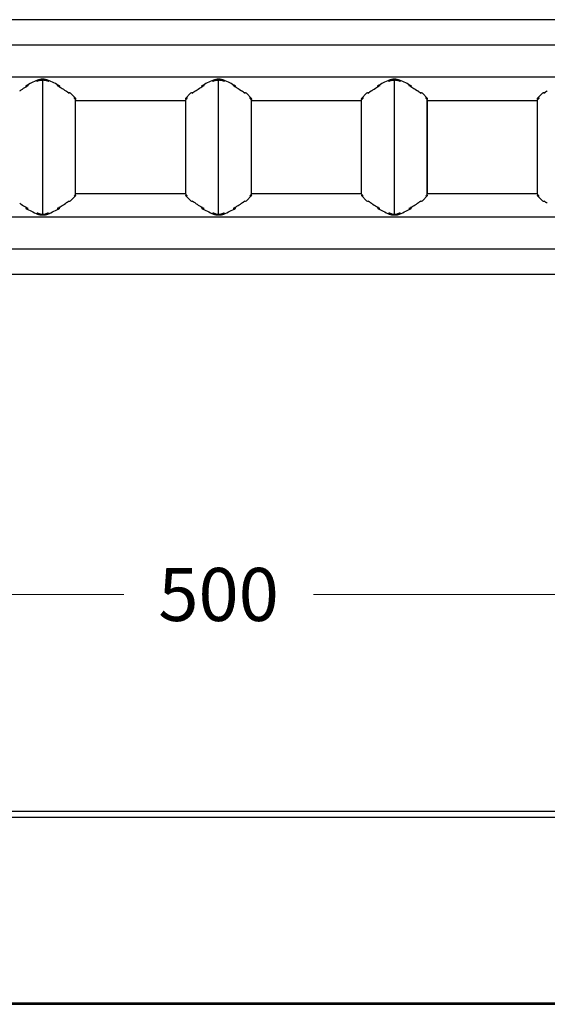
# Model space of a CAD drawing. Extents: x 2353 to 3883, y -6194 to -5095.
# Drawn here: x 3143 to 3267, y -5595 to -5363 of the extents above; entities that cross this region are included whole.
import ezdxf

# ---------------------------------------------------------------- set-up
doc = ezdxf.new("R2010")
doc.units = 0
doc.header["$LTSCALE"] = 16.335
doc.layers.get('0').update_dxf_attribs({"linetype": 'CONTINUOUS'})
doc.layers.get('Defpoints').update_dxf_attribs({"linetype": 'CONTINUOUS'})
doc.layers.add('1实体粗线', color=7, linetype='CONTINUOUS', lineweight=30)
doc.styles.add('ROMANS', font='romans.shx')
doc.dimstyles.new('5', dxfattribs={"dimscale": 5, "dimtxt": 2.5, "dimasz": 2, "dimexe": 0.625, "dimexo": 0.625, "dimgap": 1.25, "dimtad": 0, "dimdec": 1, "dimzin": 9, "dimdsep": 46, "dimtxsty": 'ROMANS', "dimcen": 0, "dimclrd": 256, "dimclre": 256, "dimclrt": 256, "dimadec": 1, "dimazin": 2, "dimtfac": 1, "dimtdec": 1, "dimtofl": 0, "dimtmove": 0, "dimatfit": 3, "dimfxl": 0, "dimtolj": 1, "dimtzin": 0, "dimlwd": 15, "dimlwe": 15, "dimarcsym": 0})

# ---------------------------------------------------------------- blocks, each defined once
blk = doc.blocks.new('*D5')
at = {"layer": '1实体粗线', "lineweight": 15}
for p, q in [((2940.38, -5546.74), (2940.38, -5495.71)), ((3439.38, -5546.74), (3439.38, -5495.71)), ((2950.38, -5498.84), (3167.56, -5498.84)), ((3429.38, -5498.84), (3212.2, -5498.84))]:
    blk.add_line(p, q, dxfattribs=at)
at = {"layer": '1实体粗线'}
for points in [[(2950.38, -5497.17), (2950.38, -5500.5), (2940.38, -5498.84)], [(3429.38, -5497.17), (3429.38, -5500.5), (3439.38, -5498.84)]]:
    blk.add_solid(points, dxfattribs=at)
at = {"layer": 'Defpoints', "color": 0}
for p in [(3439.38, -5498.84), (2940.38, -5549.86), (3439.38, -5549.86)]:
    blk.add_point(p, dxfattribs=at)
at = {"layer": '1实体粗线', "insert": (3189.88, -5498.84), "char_height": 12.5, "attachment_point": 5, "style": 'ROMANS'}
blk.add_mtext('\\A1;500', dxfattribs=at)
blk = doc.blocks.new('*U7')
at = {"layer": '1实体粗线'}
blk.add_line((0, 15.98), (0, -15.98), dxfattribs=at)
blk = doc.blocks.new('*U8')
at = {"layer": '1实体粗线', "color": 0, "linetype": 'ByBlock', "lineweight": -2}
for p in [(165.6, 0), (207, 0), (248.4, 0)]:
    blk.add_blockref('*U7', p, dxfattribs=at)

msp = doc.modelspace()

# ---------------------------------------------------------------- linework, layer by layer
at = {"color": 7, "linetype": 'Continuous'}
for p, q in [((3438.879, -5363.483), (2940.879, -5363.483)), ((3438.379, -5369.483), (2941.379, -5369.483)), ((3438.379, -5377.045), (2941.379, -5377.045)), ((3144.509, -5379.061), (3144.459, -5379.122)), ((3144.859, -5379.122), (3144.859, -5378.868)), ((3144.98, -5378.868), (3144.859, -5378.868)), ((3144.944, -5378.853), (3144.98, -5379.061)), ((3147.063, -5377.782), (3147.118, -5378.036)), ((3147.364, -5377.664), (3147.387, -5377.771)), ((3147.387, -5377.771), (3147.417, -5377.909)), ((3149.816, -5378.036), (3149.87, -5377.789)), ((3151.954, -5379.061), (3151.994, -5378.833)), ((3152.059, -5378.868), (3151.954, -5378.868)), ((3152.059, -5379.122), (3152.059, -5378.868)), ((3152.459, -5379.122), (3152.41, -5379.061)), ((3185.925, -5379.061), (3185.875, -5379.122)), ((3186.275, -5379.122), (3186.275, -5378.868)), ((3186.396, -5378.868), (3186.275, -5378.868)), ((3186.36, -5378.853), (3186.396, -5379.061)), ((3188.479, -5377.782), (3188.534, -5378.036)), ((3188.78, -5377.664), (3188.803, -5377.771)), ((3188.803, -5377.771), (3188.833, -5377.909)), ((3191.232, -5378.036), (3191.286, -5377.789)), ((3193.37, -5379.061), (3193.41, -5378.833)), ((3193.475, -5378.868), (3193.37, -5378.868)), ((3193.475, -5379.122), (3193.475, -5378.868)), ((3193.875, -5379.122), (3193.826, -5379.061)), ((3227.341, -5379.061), (3227.291, -5379.122)), ((3227.812, -5378.868), (3227.691, -5378.868)), ((3227.691, -5379.122), (3227.691, -5378.868)), ((3227.776, -5378.853), (3227.812, -5379.061)), ((3229.895, -5377.782), (3229.95, -5378.036)), ((3230.196, -5377.664), (3230.219, -5377.771)), ((3230.219, -5377.771), (3230.249, -5377.909)), ((3232.648, -5378.036), (3232.702, -5377.789)), ((3234.786, -5379.061), (3234.826, -5378.833)), ((3234.891, -5378.868), (3234.786, -5378.868)), ((3234.891, -5379.122), (3234.891, -5378.868)), ((3235.291, -5379.122), (3235.242, -5379.061)), ((3154.703, -5380.86), (3154.72, -5380.714)), ((3155.032, -5380.816), (3156.237, -5382.06)), ((3155.913, -5382.031), (3155.926, -5381.873)), ((3155.926, -5381.873), (3155.935, -5381.748)), ((3182.097, -5382.06), (3183.303, -5380.816)), ((3182.414, -5381.733), (3182.425, -5381.874)), ((3182.425, -5381.874), (3182.438, -5382.031)), ((3183.63, -5380.711), (3183.647, -5380.86)), ((3196.119, -5380.86), (3196.136, -5380.714)), ((3196.448, -5380.816), (3197.653, -5382.06)), ((3197.329, -5382.031), (3197.342, -5381.873)), ((3197.342, -5381.873), (3197.351, -5381.748)), ((3223.513, -5382.06), (3224.719, -5380.816)), ((3223.83, -5381.733), (3223.841, -5381.874)), ((3223.841, -5381.874), (3223.854, -5382.031)), ((3225.046, -5380.711), (3225.063, -5380.86)), ((3237.535, -5380.86), (3237.552, -5380.714)), ((3237.864, -5380.816), (3239.069, -5382.06)), ((3238.745, -5382.031), (3238.758, -5381.873)), ((3238.758, -5381.873), (3238.767, -5381.748)), ((3264.929, -5382.06), (3266.135, -5380.816)), ((3265.246, -5381.733), (3265.257, -5381.874)), ((3265.257, -5381.874), (3265.27, -5382.031)), ((3266.462, -5380.711), (3266.479, -5380.86)), ((3156.205, -5404.57), (3156.205, -5382.395)), ((3156.205, -5382.395), (3156.217, -5382.43)), ((3156.217, -5404.536), (3156.217, -5382.43)), ((3182.133, -5382.583), (3156.217, -5382.583)), ((3156.259, -5382.106), (3156.237, -5382.06)), ((3182.097, -5382.06), (3182.076, -5382.106)), ((3182.133, -5382.43), (3182.146, -5382.395)), ((3182.133, -5404.536), (3182.133, -5382.43)), ((3182.146, -5404.57), (3182.146, -5382.395)), ((3197.621, -5404.57), (3197.621, -5382.395)), ((3197.621, -5382.395), (3197.633, -5382.43)), ((3197.633, -5404.536), (3197.633, -5382.43)), ((3223.549, -5382.583), (3197.633, -5382.583)), ((3197.675, -5382.106), (3197.653, -5382.06)), ((3223.513, -5382.06), (3223.492, -5382.106)), ((3223.549, -5382.43), (3223.562, -5382.395)), ((3223.549, -5404.536), (3223.549, -5382.43)), ((3223.562, -5404.57), (3223.562, -5382.395)), ((3239.037, -5404.57), (3239.037, -5382.395)), ((3239.037, -5382.395), (3239.049, -5382.43)), ((3239.049, -5404.536), (3239.049, -5382.43)), ((3264.965, -5382.583), (3239.049, -5382.583)), ((3239.091, -5382.106), (3239.069, -5382.06)), ((3264.929, -5382.06), (3264.908, -5382.106)), ((3264.965, -5382.43), (3264.978, -5382.395)), ((3264.965, -5404.536), (3264.965, -5382.43)), ((3264.978, -5404.57), (3264.978, -5382.395)), ((3156.245, -5404.906), (3155.04, -5406.15)), ((3155.913, -5404.934), (3155.926, -5405.092)), ((3155.926, -5405.092), (3155.936, -5405.225)), ((3156.205, -5404.57), (3156.217, -5404.536)), ((3156.217, -5404.383), (3182.133, -5404.383)), ((3156.245, -5404.906), (3156.267, -5404.859)), ((3182.084, -5404.859), (3182.105, -5404.906)), ((3183.311, -5406.15), (3182.105, -5404.906)), ((3182.133, -5404.536), (3182.146, -5404.57)), ((3182.415, -5405.225), (3182.425, -5405.092)), ((3182.425, -5405.092), (3182.438, -5404.934)), ((3197.661, -5404.906), (3196.456, -5406.15)), ((3197.329, -5404.934), (3197.342, -5405.092)), ((3197.342, -5405.092), (3197.352, -5405.225)), ((3197.621, -5404.57), (3197.633, -5404.536)), ((3197.633, -5404.383), (3223.549, -5404.383)), ((3197.661, -5404.906), (3197.683, -5404.859)), ((3223.5, -5404.859), (3223.521, -5404.906)), ((3224.727, -5406.15), (3223.521, -5404.906)), ((3223.549, -5404.536), (3223.562, -5404.57)), ((3223.831, -5405.225), (3223.841, -5405.092)), ((3223.841, -5405.092), (3223.854, -5404.934)), ((3239.077, -5404.906), (3237.872, -5406.15)), ((3238.745, -5404.934), (3238.758, -5405.092)), ((3238.758, -5405.092), (3238.768, -5405.225)), ((3239.037, -5404.57), (3239.049, -5404.536)), ((3239.049, -5404.383), (3264.965, -5404.383)), ((3239.077, -5404.906), (3239.099, -5404.859)), ((3264.916, -5404.859), (3264.937, -5404.906)), ((3266.143, -5406.15), (3264.937, -5404.906)), ((3264.965, -5404.536), (3264.978, -5404.57)), ((3265.247, -5405.225), (3265.257, -5405.092)), ((3265.257, -5405.092), (3265.27, -5404.934)), ((3154.703, -5406.105), (3154.72, -5406.252)), ((3183.631, -5406.252), (3183.647, -5406.105)), ((3196.119, -5406.105), (3196.136, -5406.252)), ((3225.047, -5406.252), (3225.063, -5406.105)), ((3237.535, -5406.105), (3237.552, -5406.252)), ((3266.463, -5406.252), (3266.479, -5406.105)), ((3144.467, -5407.843), (3144.517, -5407.905)), ((3144.867, -5407.843), (3144.867, -5408.097)), ((3144.867, -5408.097), (3144.98, -5408.097)), ((3144.944, -5408.111), (3144.98, -5407.905)), ((3147.064, -5409.18), (3147.118, -5408.929)), ((3147.365, -5409.299), (3147.387, -5409.194)), ((3147.387, -5409.194), (3147.417, -5409.056)), ((3149.518, -5409.056), (3149.57, -5409.299)), ((3149.816, -5408.929), (3149.871, -5409.18)), ((3151.954, -5407.905), (3151.995, -5408.136)), ((3151.954, -5408.097), (3152.067, -5408.097)), ((3152.067, -5407.843), (3152.067, -5408.097)), ((3152.418, -5407.905), (3152.467, -5407.843)), ((3185.883, -5407.843), (3185.933, -5407.905)), ((3186.283, -5407.843), (3186.283, -5408.097)), ((3186.283, -5408.097), (3186.396, -5408.097)), ((3186.36, -5408.111), (3186.396, -5407.905)), ((3188.48, -5409.18), (3188.534, -5408.929)), ((3188.781, -5409.299), (3188.803, -5409.194)), ((3188.803, -5409.194), (3188.833, -5409.056)), ((3190.934, -5409.056), (3190.986, -5409.299)), ((3191.232, -5408.929), (3191.287, -5409.18)), ((3193.37, -5407.905), (3193.411, -5408.136)), ((3193.37, -5408.097), (3193.483, -5408.097)), ((3193.483, -5407.843), (3193.483, -5408.097)), ((3193.834, -5407.905), (3193.883, -5407.843)), ((3227.299, -5407.843), (3227.349, -5407.905)), ((3227.699, -5407.843), (3227.699, -5408.097)), ((3227.699, -5408.097), (3227.812, -5408.097)), ((3227.776, -5408.111), (3227.812, -5407.905)), ((3229.896, -5409.18), (3229.95, -5408.929)), ((3230.197, -5409.299), (3230.219, -5409.194)), ((3230.219, -5409.194), (3230.249, -5409.056)), ((3232.35, -5409.056), (3232.402, -5409.299)), ((3232.648, -5408.929), (3232.703, -5409.18)), ((3234.786, -5407.905), (3234.827, -5408.136)), ((3234.786, -5408.097), (3234.899, -5408.097)), ((3234.899, -5407.843), (3234.899, -5408.097)), ((3235.25, -5407.905), (3235.299, -5407.843)), ((2941.379, -5409.92), (3438.379, -5409.92)), ((2941.379, -5417.483), (3438.379, -5417.483)), ((3438.879, -5423.483), (2940.879, -5423.483)), ((2940.379, -5549.864), (3439.379, -5549.864)), ((3438.879, -5551.364), (2940.879, -5551.364)), ((3305.629, -5595.064), (3095.629, -5595.064)), ((3071.769, -5595.364), (3308.379, -5595.364))]:
    msp.add_line(p, q, dxfattribs=at)
for centre, radius, start, end in [((3155.149, -5398.055), 21.545, 119.27461, 119.47232), ((3155.598, -5398.861), 22.467, 118.20097, 119.26852), ((3160.364, -5408.793), 33.488, 112.74372, 113.29867), ((3160.85, -5409.952), 34.745, 112.29935, 112.74438), ((3136.084, -5409.954), 34.747, 67.25734, 67.70064), ((3123.195, -5372.629), 26.846, 348.65786, 349.18402), ((3136.57, -5408.795), 33.49, 66.70134, 67.25802), ((3141.324, -5398.885), 22.494, 60.76813, 61.7986), ((3141.76, -5398.101), 21.597, 60.56508, 60.76247), ((3196.565, -5398.055), 21.545, 119.27461, 119.47232), ((3197.014, -5398.861), 22.467, 118.20097, 119.26852), ((3201.78, -5408.793), 33.488, 112.74372, 113.29867), ((3202.266, -5409.952), 34.745, 112.29935, 112.74438), ((3177.5, -5409.954), 34.747, 67.25734, 67.70064), ((3164.611, -5372.629), 26.846, 348.65786, 349.18402), ((3177.986, -5408.795), 33.49, 66.70134, 67.25802), ((3182.74, -5398.885), 22.494, 60.76813, 61.7986), ((3183.176, -5398.101), 21.597, 60.56508, 60.76247), ((3237.981, -5398.055), 21.545, 119.27461, 119.47232), ((3238.43, -5398.861), 22.467, 118.20097, 119.26852), ((3243.196, -5408.793), 33.488, 112.74372, 113.29867), ((3243.682, -5409.952), 34.745, 112.29935, 112.74438), ((3218.916, -5409.954), 34.747, 67.25734, 67.70064), ((3206.027, -5372.629), 26.846, 348.65786, 349.18402), ((3219.402, -5408.795), 33.49, 66.70134, 67.25802), ((3224.156, -5398.885), 22.494, 60.76813, 61.7986), ((3224.592, -5398.101), 21.597, 60.56508, 60.76247), ((3145.558, -5392.099), 14.491, 52.88312, 54.88617), ((3146.185, -5391.258), 13.442, 52.48322, 52.8554), ((3146.432, -5390.938), 13.038, 51.70331, 52.48527), ((3146.823, -5390.443), 12.407, 50.57048, 51.70612), ((3191.528, -5390.444), 12.407, 128.29169, 129.4295), ((3191.92, -5390.939), 13.039, 127.51474, 128.29454), ((3192.153, -5391.243), 13.422, 127.19867, 127.51695), ((3192.622, -5391.864), 14.201, 125.09357, 127.18905), ((3186.974, -5392.099), 14.491, 52.88312, 54.88617), ((3187.601, -5391.258), 13.442, 52.48322, 52.8554), ((3187.848, -5390.938), 13.038, 51.70331, 52.48527), ((3188.239, -5390.443), 12.407, 50.57048, 51.70612), ((3232.944, -5390.444), 12.407, 128.29169, 129.4295), ((3233.336, -5390.939), 13.039, 127.51474, 128.29454), ((3233.569, -5391.243), 13.422, 127.19867, 127.51695), ((3234.038, -5391.864), 14.201, 125.09357, 127.18905), ((3228.39, -5392.099), 14.491, 52.88312, 54.88617), ((3229.017, -5391.258), 13.442, 52.48322, 52.8554), ((3229.264, -5390.938), 13.038, 51.70331, 52.48527), ((3229.655, -5390.443), 12.407, 50.57048, 51.70612), ((3274.36, -5390.444), 12.407, 128.29169, 129.4295), ((3274.752, -5390.939), 13.039, 127.51474, 128.29454), ((3274.985, -5391.243), 13.422, 127.19867, 127.51695), ((3275.454, -5391.864), 14.201, 125.09357, 127.18905), ((3150.29, -5386.843), 7.4, 38.12753, 40.55317), ((3150.662, -5386.549), 6.926, 36.8464, 38.11406), ((3187.874, -5386.69), 7.159, 139.40371, 143.13763), ((3191.706, -5386.843), 7.4, 38.12753, 40.55317), ((3192.078, -5386.549), 6.926, 36.8464, 38.11406), ((3229.29, -5386.69), 7.159, 139.40371, 143.13763), ((3233.122, -5386.843), 7.4, 38.12753, 40.55317), ((3233.494, -5386.549), 6.926, 36.8464, 38.11406), ((3270.706, -5386.69), 7.159, 139.40371, 143.13763), ((3150.29, -5400.123), 7.4, 319.44683, 321.87247), ((3150.662, -5400.416), 6.926, 321.88594, 323.1536), ((3187.811, -5400.323), 7.08, 216.8602, 219.35856), ((3188.188, -5400.016), 7.566, 219.34486, 220.53978), ((3191.706, -5400.123), 7.4, 319.44683, 321.87247), ((3192.078, -5400.416), 6.926, 321.88594, 323.1536), ((3229.227, -5400.323), 7.08, 216.8602, 219.35856), ((3229.604, -5400.016), 7.566, 219.34486, 220.53978), ((3233.122, -5400.123), 7.4, 319.44683, 321.87247), ((3233.494, -5400.416), 6.926, 321.88594, 323.1536), ((3270.643, -5400.323), 7.08, 216.8602, 219.35856), ((3271.02, -5400.016), 7.566, 219.34486, 220.53978), ((3145.563, -5394.874), 14.482, 305.11359, 307.14307), ((3146.191, -5395.715), 13.432, 307.17163, 307.51687), ((3146.431, -5396.027), 13.039, 307.51473, 308.29558), ((3146.823, -5396.522), 12.407, 308.29275, 309.42951), ((3191.528, -5396.522), 12.407, 230.57049, 231.70717), ((3191.919, -5396.027), 13.039, 231.70435, 232.48527), ((3192.159, -5395.715), 13.432, 232.48313, 232.82837), ((3192.629, -5395.092), 14.212, 232.83766, 234.90568), ((3186.979, -5394.874), 14.482, 305.11359, 307.14307), ((3187.607, -5395.715), 13.432, 307.17163, 307.51687), ((3187.847, -5396.027), 13.039, 307.51473, 308.29558), ((3188.239, -5396.522), 12.407, 308.29275, 309.42951), ((3232.944, -5396.522), 12.407, 230.57049, 231.70717), ((3233.335, -5396.027), 13.039, 231.70435, 232.48527), ((3233.575, -5395.715), 13.432, 232.48313, 232.82837), ((3234.045, -5395.092), 14.212, 232.83766, 234.90568), ((3228.395, -5394.874), 14.482, 305.11359, 307.14307), ((3229.023, -5395.715), 13.432, 307.17163, 307.51687), ((3229.263, -5396.027), 13.039, 307.51473, 308.29558), ((3229.655, -5396.522), 12.407, 308.29275, 309.42951), ((3274.36, -5396.522), 12.407, 230.57049, 231.70717), ((3274.751, -5396.027), 13.039, 231.70435, 232.48527), ((3274.991, -5395.715), 13.432, 232.48313, 232.82837), ((3275.461, -5395.092), 14.212, 232.83766, 234.90568), ((3155.162, -5388.887), 21.571, 240.54639, 240.74394), ((3155.604, -5388.093), 22.481, 240.74981, 241.79881), ((3160.364, -5378.172), 33.488, 246.70133, 247.25628), ((3160.85, -5377.013), 34.745, 247.25562, 247.70065), ((3136.085, -5377.013), 34.745, 292.29935, 292.74438), ((3136.571, -5378.172), 33.488, 292.74372, 293.29867), ((3141.331, -5388.093), 22.481, 298.20119, 299.25019), ((3141.773, -5388.887), 21.571, 299.25606, 299.45361), ((3196.578, -5388.887), 21.571, 240.54639, 240.74394), ((3197.02, -5388.093), 22.481, 240.74981, 241.79881), ((3201.78, -5378.172), 33.488, 246.70133, 247.25628), ((3202.266, -5377.013), 34.745, 247.25562, 247.70065), ((3177.501, -5377.013), 34.745, 292.29935, 292.74438), ((3177.987, -5378.172), 33.488, 292.74372, 293.29867), ((3182.747, -5388.093), 22.481, 298.20119, 299.25019), ((3183.189, -5388.887), 21.571, 299.25606, 299.45361), ((3237.994, -5388.887), 21.571, 240.54639, 240.74394), ((3238.436, -5388.093), 22.481, 240.74981, 241.79881), ((3243.196, -5378.172), 33.488, 246.70133, 247.25628), ((3243.682, -5377.013), 34.745, 247.25562, 247.70065), ((3218.917, -5377.013), 34.745, 292.29935, 292.74438), ((3219.403, -5378.172), 33.488, 292.74372, 293.29867), ((3224.163, -5388.093), 22.481, 298.20119, 299.25019), ((3224.605, -5388.887), 21.571, 299.25606, 299.45361)]:
    msp.add_arc(centre, radius, start, end, dxfattribs=at)
for centre, major_axis, start_param, end_param in [((3144.859, -5379.122), (0.4, 0), -3.1415926, -2.0765167), ((3179.528, -5385.198), (40, 0), 8.7930113, 8.9204063), ((3148.459, -5377.979), (1.5, 0), 0.6317666, 2.509826), ((3117.39, -5385.198), (40, 0), 6.787557, 6.9149519), ((3152.059, -5379.122), (0.4, 0), 5.2242048, 6.2831853), ((3186.275, -5379.122), (0.4, 0), -3.1415926, -2.0765167), ((3220.944, -5385.198), (40, 0), 8.7930113, 8.9204063), ((3189.875, -5377.979), (1.5, 0), 0.6317666, 2.509826), ((3158.806, -5385.198), (40, 0), 6.787557, 6.9149519), ((3193.475, -5379.122), (0.4, 0), 5.2242048, 6.2831853), ((3227.691, -5379.122), (0.4, 0), -3.1415926, -2.0765167), ((3262.36, -5385.198), (40, 0), 8.7930113, 8.9204063), ((3231.291, -5377.979), (1.5, 0), 0.6317666, 2.509826), ((3200.222, -5385.198), (40, 0), 6.787557, 6.9149519), ((3234.891, -5379.122), (0.4, 0), 5.2242048, 6.2831853), ((3154.554, -5380.862), (0.5, 0), 0.2984513, 1.6774409), ((3155.759, -5381.725), (0.5, 0), -1.1780695, -0.9637128), ((3182.575, -5381.725), (0.5, 0), 4.1052973, 4.4432878), ((3183.781, -5380.862), (0.5, 0), 7.7146473, 9.1263267), ((3195.97, -5380.862), (0.5, 0), 0.2984513, 1.6774409), ((3197.175, -5381.725), (0.5, 0), -1.1780695, -0.9637128), ((3223.991, -5381.725), (0.5, 0), 4.1052973, 4.4432878), ((3225.197, -5380.862), (0.5, 0), 7.7146473, 9.1263267), ((3237.386, -5380.862), (0.5, 0), 0.2984513, 1.6774409), ((3238.591, -5381.725), (0.5, 0), -1.1780695, -0.9637128), ((3265.407, -5381.725), (0.5, 0), 4.1052973, 4.4432878), ((3266.613, -5380.862), (0.5, 0), 7.7146473, 9.1263267), ((3155.759, -5382.106), (0.5, 0), 5.4121846, 6.2831735), ((3182.575, -5382.106), (0.5, 0), -3.141581, -2.2362792), ((3197.175, -5382.106), (0.5, 0), 5.4121846, 6.2831735), ((3223.991, -5382.106), (0.5, 0), -3.141581, -2.2362792), ((3238.591, -5382.106), (0.5, 0), 5.4121846, 6.2831735), ((3265.407, -5382.106), (0.5, 0), -3.141581, -2.2362792), ((3155.767, -5405.24), (0.5, 0), 0.9637047, 1.1782626), ((3155.767, -5404.859), (0.5, 0), 0.0000117, 0.888132), ((3182.583, -5404.859), (0.5, 0), 8.5366393, 9.4247662), ((3182.583, -5405.24), (0.5, 0), 1.9635231, 2.1778798), ((3197.183, -5405.24), (0.5, 0), 0.9637047, 1.1782626), ((3197.183, -5404.859), (0.5, 0), 0.0000117, 0.888132), ((3223.999, -5404.859), (0.5, 0), 8.5366393, 9.4247662), ((3223.999, -5405.24), (0.5, 0), 1.9635231, 2.1778798), ((3238.599, -5405.24), (0.5, 0), 0.9637047, 1.1782626), ((3238.599, -5404.859), (0.5, 0), 0.0000117, 0.888132), ((3265.415, -5404.859), (0.5, 0), 8.5366393, 9.4247662), ((3265.415, -5405.24), (0.5, 0), 1.9635231, 2.1778798), ((3154.562, -5406.103), (0.5, 0), 4.5893355, 5.984734), ((3183.789, -5406.103), (0.5, 0), -2.8431414, -1.4477622), ((3195.978, -5406.103), (0.5, 0), 4.5893355, 5.984734), ((3225.205, -5406.103), (0.5, 0), -2.8431414, -1.4477622), ((3237.394, -5406.103), (0.5, 0), 4.5893355, 5.984734), ((3266.621, -5406.103), (0.5, 0), -2.8431414, -1.4477622), ((3144.867, -5407.843), (0.4, 0), 8.3483215, 9.4247779), ((3179.536, -5401.768), (40, 0), 3.6459643, 3.7733593), ((3148.467, -5408.986), (1.5, 0), -2.509826, -0.6317666), ((3117.398, -5401.768), (40, 0), 5.6514187, 5.7788136), ((3152.067, -5407.843), (0.4, 0), 0, 1.0650759), ((3186.283, -5407.843), (0.4, 0), 8.3483215, 9.4247779), ((3220.952, -5401.768), (40, 0), 3.6459643, 3.7733593), ((3189.883, -5408.986), (1.5, 0), -2.509826, -0.6317666), ((3158.814, -5401.768), (40, 0), 5.6514187, 5.7788136), ((3193.483, -5407.843), (0.4, 0), 0, 1.0650759), ((3227.699, -5407.843), (0.4, 0), 8.3483215, 9.4247779), ((3262.368, -5401.768), (40, 0), 3.6459643, 3.7733593), ((3231.299, -5408.986), (1.5, 0), -2.509826, -0.6317666), ((3200.23, -5401.768), (40, 0), 5.6514187, 5.7788136), ((3234.899, -5407.843), (0.4, 0), 0, 1.0650759)]:
    msp.add_ellipse(centre, major_axis=major_axis, ratio=0.3174797, start_param=start_param, end_param=end_param, dxfattribs=at)
for points, knots in [([(3143.042, -5380.245), (3143.158, -5380.163), (3143.648, -5379.829), (3144.156, -5379.52), (3144.549, -5379.299)], [0, 0, 0, 0, 0.239478, 1, 1, 1, 1]), ([(3147.666, -5377.806), (3147.78, -5377.759), (3148.048, -5377.701), (3148.319, -5377.683), (3148.467, -5377.683)], [0, 0, 0, 0, 0.4527773, 1, 1, 1, 1]), ([(3148.467, -5377.683), (3148.616, -5377.683), (3148.887, -5377.701), (3149.155, -5377.759), (3149.269, -5377.806)], [0, 0, 0, 0, 0.5472745, 1, 1, 1, 1]), ([(3152.374, -5379.292), (3152.51, -5379.368), (3153.027, -5379.668), (3153.531, -5379.991), (3153.893, -5380.245)], [0, 0, 0, 0, 0.260661, 1, 1, 1, 1]), ([(3184.458, -5380.245), (3184.574, -5380.163), (3185.064, -5379.829), (3185.572, -5379.52), (3185.965, -5379.299)], [0, 0, 0, 0, 0.239478, 1, 1, 1, 1]), ([(3189.082, -5377.806), (3189.196, -5377.759), (3189.464, -5377.701), (3189.735, -5377.683), (3189.883, -5377.683)], [0, 0, 0, 0, 0.4527773, 1, 1, 1, 1]), ([(3189.883, -5377.683), (3190.032, -5377.683), (3190.303, -5377.701), (3190.571, -5377.759), (3190.685, -5377.806)], [0, 0, 0, 0, 0.5472745, 1, 1, 1, 1]), ([(3193.79, -5379.292), (3193.926, -5379.368), (3194.443, -5379.668), (3194.947, -5379.991), (3195.309, -5380.245)], [0, 0, 0, 0, 0.260661, 1, 1, 1, 1]), ([(3225.874, -5380.245), (3225.99, -5380.163), (3226.48, -5379.829), (3226.988, -5379.52), (3227.381, -5379.299)], [0, 0, 0, 0, 0.239478, 1, 1, 1, 1]), ([(3230.498, -5377.806), (3230.612, -5377.759), (3230.88, -5377.701), (3231.151, -5377.683), (3231.299, -5377.683)], [0, 0, 0, 0, 0.4527773, 1, 1, 1, 1]), ([(3231.299, -5377.683), (3231.448, -5377.683), (3231.719, -5377.701), (3231.987, -5377.759), (3232.101, -5377.806)], [0, 0, 0, 0, 0.5472745, 1, 1, 1, 1]), ([(3235.206, -5379.292), (3235.342, -5379.368), (3235.859, -5379.668), (3236.363, -5379.991), (3236.725, -5380.245)], [0, 0, 0, 0, 0.260661, 1, 1, 1, 1]), ([(3143.042, -5406.72), (3143.159, -5406.802), (3143.651, -5407.138), (3144.16, -5407.448), (3144.555, -5407.67)], [0, 0, 0, 0, 0.2394412, 1, 1, 1, 1]), ([(3152.38, -5407.67), (3152.515, -5407.594), (3153.031, -5407.295), (3153.533, -5406.974), (3153.893, -5406.72)], [0, 0, 0, 0, 0.2606236, 1, 1, 1, 1]), ([(3184.458, -5406.72), (3184.575, -5406.802), (3185.067, -5407.138), (3185.576, -5407.448), (3185.971, -5407.67)], [0, 0, 0, 0, 0.2394412, 1, 1, 1, 1]), ([(3193.796, -5407.67), (3193.931, -5407.594), (3194.447, -5407.295), (3194.949, -5406.974), (3195.309, -5406.72)], [0, 0, 0, 0, 0.2606236, 1, 1, 1, 1]), ([(3225.874, -5406.72), (3225.991, -5406.802), (3226.483, -5407.138), (3226.992, -5407.448), (3227.387, -5407.67)], [0, 0, 0, 0, 0.2394412, 1, 1, 1, 1]), ([(3235.212, -5407.67), (3235.347, -5407.594), (3235.863, -5407.295), (3236.365, -5406.974), (3236.725, -5406.72)], [0, 0, 0, 0, 0.2606236, 1, 1, 1, 1]), ([(3147.666, -5409.16), (3147.78, -5409.206), (3148.048, -5409.265), (3148.319, -5409.283), (3148.467, -5409.283)], [0, 0, 0, 0, 0.4527773, 1, 1, 1, 1]), ([(3148.467, -5409.283), (3148.616, -5409.283), (3148.887, -5409.265), (3149.155, -5409.206), (3149.269, -5409.16)], [0, 0, 0, 0, 0.5472745, 1, 1, 1, 1]), ([(3189.082, -5409.16), (3189.196, -5409.206), (3189.464, -5409.265), (3189.735, -5409.283), (3189.883, -5409.283)], [0, 0, 0, 0, 0.4527773, 1, 1, 1, 1]), ([(3189.883, -5409.283), (3190.032, -5409.283), (3190.303, -5409.265), (3190.571, -5409.206), (3190.685, -5409.16)], [0, 0, 0, 0, 0.5472745, 1, 1, 1, 1]), ([(3230.498, -5409.16), (3230.612, -5409.206), (3230.88, -5409.265), (3231.151, -5409.283), (3231.299, -5409.283)], [0, 0, 0, 0, 0.4527773, 1, 1, 1, 1]), ([(3231.299, -5409.283), (3231.448, -5409.283), (3231.719, -5409.265), (3231.987, -5409.206), (3232.101, -5409.16)], [0, 0, 0, 0, 0.5472745, 1, 1, 1, 1])]:
    msp.add_open_spline(points, degree=3, knots=knots, dxfattribs=at)

# ---------------------------------------------------------------- block references
at = {"layer": '1实体粗线'}
msp.add_blockref('*U8', (2982.795, -5393.483), dxfattribs=at)

# ---------------------------------------------------------------- dimensions: what is measured, and where the dimension line sits
dim = msp.add_linear_dim(base=(3439.379, -5498.835), p1=(2940.379, -5549.864), p2=(3439.379, -5549.864), text='500', dimstyle='5', dxfattribs=at)
dim.commit()
dim.dimension.update_dxf_attribs({"geometry": '*D5', "text_midpoint": (3189.879, -5498.835)})

doc.saveas('drawing.dxf')
